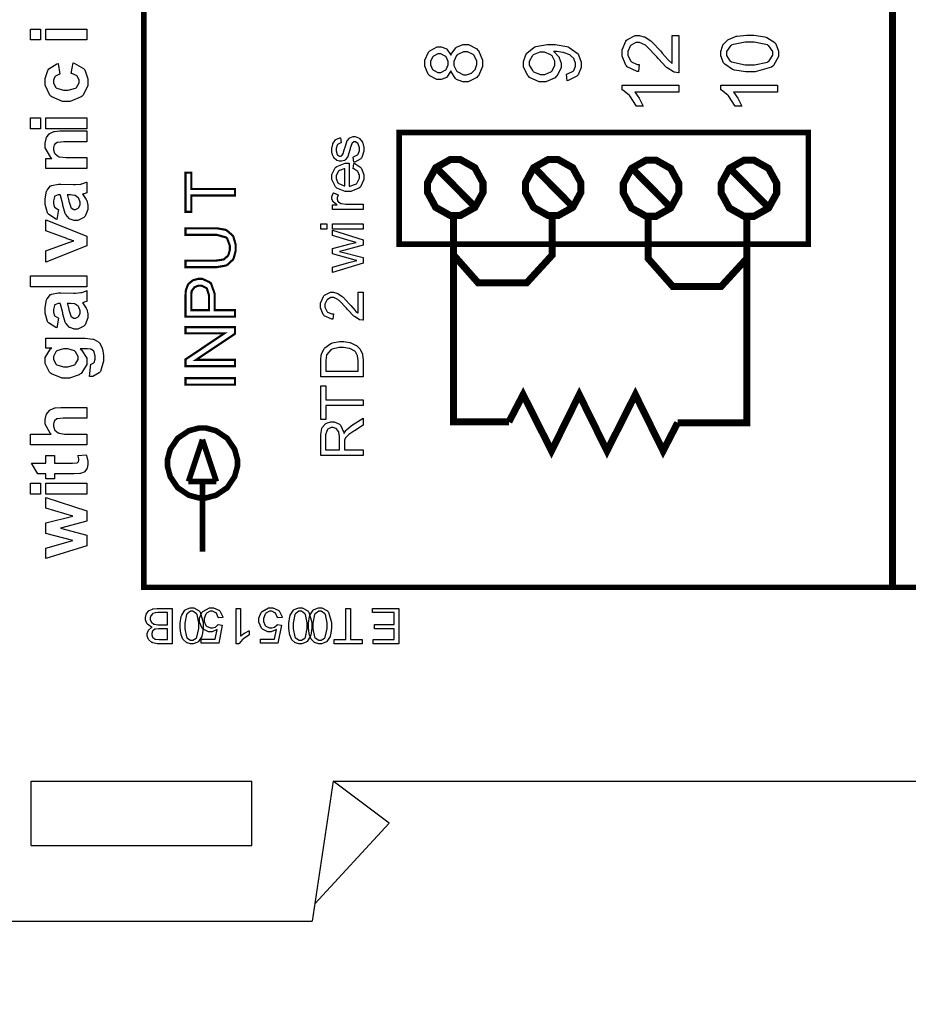
# Model space of a CAD drawing. Units: millimetres. Extents: x 0 to 420, y 0 to 297.
# Drawn here: x 48 to 80, y 104 to 139 of the extents above; entities that cross this region are included whole.
import ezdxf

# ---------------------------------------------------------------- set-up
doc = ezdxf.new("R2010")
doc.units = ezdxf.units.MM
doc.layers.add('DIMENSION', color=3, linetype='Continuous', lineweight=25)
doc.styles.get("Standard").update_dxf_attribs({"font": 'txt.shx'})
doc.dimstyles.get("Standard").update_dxf_attribs({"dimscale": 100, "dimtxt": 2.5, "dimasz": 2.5, "dimexe": 0, "dimexo": 0.5, "dimgap": 1, "dimtad": 0, "dimtoh": 1, "dimdec": 4, "dimzin": 0, "dimdsep": 46, "dimtxsty": 'Standard', "dimcen": 2.5, "dimadec": 0, "dimazin": 0, "dimtfac": 1, "dimtdec": 4, "dimtofl": 0, "dimtmove": 0, "dimatfit": 3, "dimfxl": 0, "dimtolj": 1, "dimtzin": 0, "dimarcsym": 0})

# ---------------------------------------------------------------- blocks, each defined once
blk = doc.blocks.new('*D9')
at = {"layer": 'Defpoints', "color": 0}
for p in [(32.5, 107.055), (121.5, 107.055), (121.5, 97.055)]:
    blk.add_point(p, dxfattribs=at)
at = {"layer": 'DIMENSION', "color": 0, "lineweight": -2}
for p, q in [((32.5, 106.555), (32.5, 97.055)), ((121.5, 106.555), (121.5, 97.055)), ((35, 97.055), (72.458, 97.055)), ((119, 97.055), (81.542, 97.055))]:
    blk.add_line(p, q, dxfattribs=at)
at = {"layer": 'DIMENSION', "color": 0}
for points in [[(35, 97.472), (35, 96.638), (32.5, 97.055)], [(119, 96.638), (119, 97.472), (121.5, 97.055)]]:
    blk.add_solid(points, dxfattribs=at)
at = {"layer": 'DIMENSION', "color": 0, "insert": (77, 97.055), "char_height": 2.5, "attachment_point": 5}
blk.add_mtext('\\A1;89.0', dxfattribs=at)

msp = doc.modelspace()

# ---------------------------------------------------------------- linework, layer by layer
for p, q in [((48.7, 109.755), (48.7, 112.055)), ((48.7, 112.055), (56.6, 112.055)), ((56.6, 109.755), (56.6, 112.055)), ((59.5, 112.055), (58.75, 107.055)), ((59.5, 112.055), (94.5, 112.055)), ((61.5, 110.555), (59.5, 112.055)), ((61.5, 110.555), (58.843, 107.673)), ((48.7, 109.755), (56.6, 109.755)), ((32.5, 107.055), (58.75, 107.055))]:
    msp.add_line(p, q)
at = {"color": 0}
for points, const_width in [([(52.734, 118.983), (52.734, 210.945), (107.905, 210.945), (107.905, 118.983), (52.734, 118.983)], 0.2), ([(76.49, 131.247), (76.49, 135.234), (61.861, 135.234), (61.861, 131.247), (76.49, 131.247)], 0.2), ([(62.878, 133.266), (62.878, 133.442), (63.169, 133.974), (63.693, 134.269), (63.868, 134.269), (64.042, 134.269), (64.567, 133.974), (64.858, 133.442), (64.858, 133.266), (64.858, 133.088), (64.567, 132.556), (64.042, 132.263), (63.868, 132.263), (63.693, 132.263), (63.169, 132.556), (62.878, 133.088), (62.878, 133.266)], 0.254), ([(66.378, 133.266), (66.378, 133.442), (66.668, 133.974), (67.192, 134.269), (67.367, 134.269), (67.542, 134.269), (68.067, 133.974), (68.358, 133.442), (68.358, 133.266), (68.358, 133.088), (68.067, 132.556), (67.542, 132.263), (67.367, 132.263), (67.192, 132.263), (66.668, 132.556), (66.378, 133.088), (66.378, 133.266)], 0.254), ([(69.878, 133.241), (69.878, 133.417), (70.169, 133.95), (70.694, 134.244), (70.869, 134.244), (71.044, 134.244), (71.569, 133.95), (71.86, 133.417), (71.86, 133.241), (71.86, 133.063), (71.569, 132.532), (71.044, 132.238), (70.869, 132.238), (70.694, 132.238), (70.169, 132.532), (69.878, 133.063), (69.878, 133.241)], 0.254), ([(73.378, 133.241), (73.378, 133.417), (73.669, 133.95), (74.194, 134.244), (74.369, 134.244), (74.544, 134.244), (75.069, 133.95), (75.36, 133.417), (75.36, 133.241), (75.36, 133.063), (75.069, 132.532), (74.544, 132.238), (74.369, 132.238), (74.194, 132.238), (73.669, 132.532), (73.378, 133.063), (73.378, 133.241)], 0.254), ([(55.989, 132.982), (54.428, 132.982), (54.428, 132.399), (54.221, 132.399), (54.221, 133.799), (54.428, 133.799), (54.428, 133.217), (55.989, 133.217), (55.989, 132.982)], 0.0762), ([(54.221, 131.574), (54.221, 131.809), (55.241, 131.809), (55.347, 131.809), (55.639, 131.76), (55.665, 131.75), (55.691, 131.739), (55.904, 131.557), (55.92, 131.532), (55.937, 131.505), (56.019, 131.216), (56.019, 131.12), (56.019, 131.018), (55.946, 130.74), (55.932, 130.715), (55.917, 130.688), (55.712, 130.499), (55.686, 130.488), (55.658, 130.477), (55.344, 130.422), (55.241, 130.422), (54.221, 130.422), (54.221, 130.656), (55.241, 130.656), (55.325, 130.656), (55.562, 130.69), (55.581, 130.697), (55.599, 130.704), (55.739, 130.828), (55.749, 130.846), (55.759, 130.863), (55.808, 131.041), (55.808, 131.1), (55.808, 131.19), (55.712, 131.447), (55.692, 131.466), (55.672, 131.484), (55.348, 131.574), (55.241, 131.574), (54.221, 131.574)], 0.0762), ([(55.989, 128.652), (54.221, 128.652), (54.221, 129.319), (54.221, 129.385), (54.234, 129.572), (54.237, 129.588), (54.24, 129.61), (54.309, 129.793), (54.32, 129.808), (54.33, 129.822), (54.471, 129.939), (54.489, 129.949), (54.508, 129.957), (54.675, 130.003), (54.732, 130.003), (54.827, 130.003), (55.086, 129.883), (55.113, 129.859), (55.137, 129.835), (55.268, 129.464), (55.268, 129.341), (55.268, 128.887), (55.989, 128.887), (55.989, 128.652)], 0.0762), ([(55.06, 128.887), (55.06, 129.344), (55.06, 129.424), (54.99, 129.65), (54.976, 129.666), (54.961, 129.682), (54.791, 129.762), (54.736, 129.762), (54.689, 129.762), (54.561, 129.713), (54.549, 129.704), (54.535, 129.694), (54.447, 129.573), (54.443, 129.559), (54.44, 129.548), (54.428, 129.391), (54.428, 129.338), (54.428, 128.887), (55.06, 128.887)], 0.0762), ([(55.989, 126.886), (54.221, 126.886), (54.221, 127.125), (55.609, 128.054), (54.221, 128.054), (54.221, 128.279), (55.989, 128.279), (55.989, 128.039), (54.601, 127.11), (55.989, 127.11), (55.989, 126.886)], 0.0762), ([(55.989, 126.223), (54.221, 126.223), (54.221, 126.457), (55.989, 126.457), (55.989, 126.223)], 0.0762), ([(54.829, 124.675), (54.706, 124.675), (54.341, 124.576), (53.944, 124.309), (53.676, 123.912), (53.579, 123.547), (53.579, 123.426), (53.579, 123.303), (53.676, 122.938), (53.944, 122.541), (54.341, 122.273), (54.706, 122.176), (54.829, 122.176), (54.95, 122.176), (55.315, 122.273), (55.712, 122.541), (55.979, 122.938), (56.079, 123.303), (56.079, 123.426), (56.079, 123.547), (55.979, 123.912), (55.712, 124.309), (55.315, 124.576), (54.95, 124.675), (54.829, 124.675)], 0.2)]:
    msp.add_lwpolyline(points, close=True, dxfattribs=dict(at, const_width=const_width))
for points, const_width in [([(79.498, 119.007), (79.498, 176.459)], 0.25), ([(64.58, 132.567), (63.203, 133.962)], 0.25), ([(68.078, 132.567), (66.703, 133.962)], 0.25), ([(71.58, 132.542), (70.203, 133.936)], 0.25), ([(75.08, 132.542), (73.704, 133.936)], 0.25), ([(63.805, 132.263), (63.805, 130.858), (64.688, 129.858), (66.419, 129.858), (67.337, 130.858), (67.337, 132.263)], 0.25), ([(71.818, 124.863), (72.148, 124.863), (73.136, 124.863), (73.881, 124.863), (74.213, 124.863), (74.291, 124.863), (74.291, 124.863), (74.291, 132.182)], 0.25), ([(70.76, 132.137), (70.76, 130.733), (71.642, 129.734), (73.374, 129.734), (74.291, 130.733), (74.291, 132.137)], 0.25), ([(65.785, 124.893), (65.54, 124.893), (64.808, 124.893), (64.202, 124.893), (63.892, 124.893), (63.805, 124.893), (63.805, 124.893), (63.805, 130.89)], 0.25), ([(65.785, 124.893), (66.294, 125.866), (67.309, 123.858), (68.3, 125.866), (69.291, 123.858), (70.307, 125.866), (71.298, 123.858), (71.818, 124.863)], 0.25), ([(54.328, 122.761), (54.829, 124.262)], 0.2), ([(55.329, 122.761), (54.829, 124.262)], 0.2), ([(55.329, 122.761), (54.328, 122.761)], 0.2), ([(54.829, 120.262), (54.829, 122.761)], 0.2)]:
    msp.add_lwpolyline(points, dxfattribs=dict(at, const_width=const_width))
for points in [[(49.035, 138.542), (48.677, 138.542), (48.677, 138.93), (49.035, 138.93), (49.035, 138.542)], [(50.697, 138.542), (49.232, 138.542), (49.232, 138.93), (50.697, 138.93), (50.697, 138.542)], [(71.627, 138.701), (71.864, 138.701), (71.864, 137.363), (71.849, 137.362), (71.704, 137.386), (71.692, 137.392), (71.668, 137.4), (71.445, 137.539), (71.424, 137.558), (71.401, 137.576), (71.146, 137.847), (71.118, 137.882), (71.073, 137.936), (70.716, 138.308), (70.69, 138.329), (70.664, 138.347), (70.458, 138.445), (70.391, 138.445), (70.328, 138.445), (70.159, 138.356), (70.143, 138.34), (70.125, 138.322), (70.041, 138.128), (70.041, 138.063), (70.041, 137.99), (70.13, 137.793), (70.148, 137.775), (70.165, 137.756), (70.374, 137.666), (70.445, 137.666), (70.418, 137.411), (70.37, 137.415), (70.009, 137.581), (69.984, 137.61), (69.96, 137.637), (69.834, 137.959), (69.834, 138.068), (69.834, 138.183), (69.968, 138.5), (69.995, 138.529), (70.021, 138.556), (70.303, 138.698), (70.396, 138.698), (70.455, 138.698), (70.614, 138.656), (70.633, 138.647), (70.652, 138.639), (70.859, 138.503), (70.881, 138.483), (70.903, 138.464), (71.2, 138.147), (71.237, 138.103), (71.267, 138.064), (71.479, 137.825), (71.492, 137.815), (71.503, 137.804), (71.614, 137.715), (71.627, 137.71), (71.627, 138.701)], [(74.395, 137.4), (74.251, 137.4), (73.852, 137.461), (73.816, 137.473), (73.78, 137.486), (73.5, 137.669), (73.482, 137.694), (73.461, 137.717), (73.362, 137.972), (73.362, 138.057), (73.362, 138.128), (73.417, 138.322), (73.428, 138.343), (73.439, 138.362), (73.596, 138.533), (73.617, 138.547), (73.636, 138.559), (73.887, 138.662), (73.916, 138.671), (73.945, 138.678), (74.282, 138.715), (74.395, 138.715), (74.538, 138.715), (74.931, 138.653), (74.968, 138.641), (75.004, 138.629), (75.287, 138.447), (75.308, 138.424), (75.327, 138.399), (75.426, 138.143), (75.426, 138.057), (75.426, 137.943), (75.251, 137.627), (75.217, 137.6), (75.174, 137.567), (74.59, 137.4), (74.395, 137.4)], [(63.713, 137.432), (63.703, 137.406), (63.569, 137.213), (63.553, 137.201), (63.535, 137.188), (63.359, 137.126), (63.301, 137.126), (63.207, 137.126), (62.953, 137.258), (62.929, 137.284), (62.904, 137.311), (62.778, 137.605), (62.778, 137.704), (62.778, 137.811), (62.905, 138.103), (62.931, 138.13), (62.958, 138.156), (63.218, 138.291), (63.306, 138.291), (63.367, 138.291), (63.535, 138.23), (63.553, 138.219), (63.569, 138.206), (63.703, 138.02), (63.713, 137.995), (63.722, 138.026), (63.885, 138.261), (63.908, 138.278), (63.931, 138.293), (64.154, 138.375), (64.229, 138.375), (64.338, 138.375), (64.636, 138.22), (64.665, 138.19), (64.694, 138.159), (64.843, 137.822), (64.843, 137.71), (64.843, 137.589), (64.694, 137.258), (64.665, 137.228), (64.635, 137.197), (64.326, 137.045), (64.224, 137.045), (64.141, 137.045), (63.915, 137.128), (63.893, 137.146), (63.87, 137.162), (63.72, 137.4), (63.713, 137.432)], [(67.868, 137.084), (67.848, 137.321), (67.876, 137.326), (68.077, 137.422), (68.091, 137.437), (68.103, 137.451), (68.167, 137.604), (68.167, 137.656), (68.167, 137.706), (68.121, 137.842), (68.113, 137.858), (68.105, 137.871), (67.989, 137.988), (67.975, 137.998), (67.96, 138.006), (67.763, 138.082), (67.738, 138.089), (67.713, 138.095), (67.502, 138.128), (67.433, 138.128), (67.433, 138.128), (67.396, 138.125), (67.385, 138.125), (67.404, 138.112), (67.563, 137.943), (67.577, 137.922), (67.588, 137.9), (67.65, 137.709), (67.65, 137.645), (67.65, 137.538), (67.497, 137.248), (67.466, 137.22), (67.436, 137.191), (67.101, 137.047), (66.99, 137.047), (66.866, 137.047), (66.525, 137.197), (66.494, 137.228), (66.462, 137.258), (66.306, 137.576), (66.306, 137.683), (66.306, 137.772), (66.394, 138.013), (66.414, 138.041), (66.432, 138.068), (66.682, 138.274), (66.715, 138.289), (66.747, 138.303), (67.148, 138.375), (67.283, 138.375), (67.438, 138.375), (67.862, 138.303), (67.902, 138.289), (67.939, 138.275), (68.228, 138.068), (68.249, 138.041), (68.269, 138.013), (68.371, 137.741), (68.371, 137.651), (68.371, 137.554), (68.259, 137.289), (68.237, 137.265), (68.215, 137.24), (67.906, 137.089), (67.868, 137.084)], [(74.395, 137.654), (74.561, 137.654), (75.031, 137.75), (75.058, 137.77), (75.086, 137.789), (75.222, 137.99), (75.222, 138.057), (75.222, 138.129), (75.084, 138.325), (75.058, 138.346), (75.031, 138.363), (74.554, 138.461), (74.395, 138.461), (74.229, 138.461), (73.76, 138.363), (73.733, 138.346), (73.705, 138.326), (73.568, 138.122), (73.568, 138.054), (73.568, 137.986), (73.687, 137.797), (73.712, 137.78), (73.742, 137.759), (74.231, 137.654), (74.395, 137.654)], [(63.29, 137.381), (63.349, 137.381), (63.51, 137.455), (63.527, 137.47), (63.54, 137.486), (63.618, 137.655), (63.618, 137.713), (63.618, 137.771), (63.54, 137.931), (63.527, 137.947), (63.512, 137.961), (63.355, 138.038), (63.303, 138.038), (63.245, 138.038), (63.091, 137.959), (63.076, 137.945), (63.059, 137.928), (62.982, 137.764), (62.982, 137.71), (62.982, 137.651), (63.057, 137.488), (63.072, 137.473), (63.087, 137.457), (63.239, 137.381), (63.29, 137.381)], [(64.224, 137.298), (64.275, 137.298), (64.414, 137.341), (64.431, 137.349), (64.447, 137.356), (64.575, 137.481), (64.585, 137.499), (64.593, 137.514), (64.639, 137.661), (64.639, 137.71), (64.639, 137.783), (64.541, 137.984), (64.523, 138.004), (64.504, 138.023), (64.3, 138.12), (64.232, 138.12), (64.158, 138.12), (63.955, 138.02), (63.936, 138.001), (63.917, 137.98), (63.82, 137.771), (63.82, 137.702), (63.82, 137.629), (63.917, 137.433), (63.936, 137.414), (63.954, 137.394), (64.156, 137.298), (64.224, 137.298)], [(66.976, 138.098), (66.89, 138.098), (66.658, 138.002), (66.637, 137.984), (66.616, 137.965), (66.513, 137.774), (66.513, 137.71), (66.513, 137.637), (66.624, 137.443), (66.648, 137.422), (66.67, 137.401), (66.914, 137.301), (66.995, 137.301), (67.074, 137.301), (67.289, 137.397), (67.309, 137.417), (67.329, 137.436), (67.431, 137.637), (67.431, 137.704), (67.431, 137.775), (67.329, 137.968), (67.309, 137.987), (67.289, 138.005), (67.053, 138.098), (66.976, 138.098)], [(49.666, 137.702), (49.735, 137.321), (49.716, 137.318), (49.573, 137.244), (49.563, 137.233), (49.554, 137.221), (49.507, 137.097), (49.507, 137.056), (49.507, 136.998), (49.588, 136.841), (49.604, 136.827), (49.621, 136.812), (49.861, 136.74), (49.94, 136.74), (50.033, 136.74), (50.291, 136.812), (50.31, 136.827), (50.328, 136.841), (50.417, 137.006), (50.417, 137.061), (50.417, 137.105), (50.365, 137.229), (50.355, 137.242), (50.344, 137.253), (50.162, 137.335), (50.138, 137.341), (50.204, 137.721), (50.247, 137.712), (50.576, 137.524), (50.598, 137.496), (50.62, 137.467), (50.734, 137.149), (50.734, 137.045), (50.734, 136.916), (50.563, 136.565), (50.53, 136.533), (50.496, 136.502), (50.101, 136.342), (49.969, 136.342), (49.828, 136.342), (49.438, 136.502), (49.405, 136.533), (49.37, 136.565), (49.202, 136.929), (49.202, 137.05), (49.202, 137.156), (49.298, 137.45), (49.318, 137.476), (49.336, 137.502), (49.626, 137.689), (49.666, 137.702)], [(71.864, 136.921), (71.864, 136.672), (70.283, 136.672), (70.297, 136.657), (70.438, 136.462), (70.453, 136.438), (70.467, 136.413), (70.576, 136.193), (70.582, 136.175), (70.342, 136.175), (70.326, 136.209), (70.129, 136.512), (70.106, 136.539), (70.082, 136.565), (69.856, 136.748), (69.834, 136.759), (69.834, 136.921), (71.864, 136.921)], [(75.392, 136.921), (75.392, 136.672), (73.811, 136.672), (73.825, 136.657), (73.965, 136.462), (73.98, 136.438), (73.994, 136.413), (74.103, 136.193), (74.11, 136.175), (73.87, 136.175), (73.854, 136.209), (73.657, 136.512), (73.633, 136.539), (73.61, 136.565), (73.384, 136.748), (73.362, 136.759), (73.362, 136.921), (75.392, 136.921)], [(49.035, 135.367), (48.677, 135.367), (48.677, 135.755), (49.035, 135.755), (49.035, 135.367)], [(50.697, 135.367), (49.232, 135.367), (49.232, 135.755), (50.697, 135.755), (50.697, 135.367)], [(50.697, 135.289), (50.697, 134.903), (49.949, 134.903), (49.872, 134.903), (49.655, 134.881), (49.644, 134.877), (49.632, 134.873), (49.543, 134.805), (49.537, 134.796), (49.53, 134.786), (49.498, 134.691), (49.498, 134.659), (49.498, 134.614), (49.543, 134.491), (49.552, 134.479), (49.56, 134.465), (49.683, 134.373), (49.698, 134.368), (49.713, 134.363), (49.953, 134.338), (50.034, 134.338), (50.697, 134.338), (50.697, 133.951), (49.232, 133.951), (49.232, 134.309), (49.447, 134.309), (49.406, 134.341), (49.202, 134.681), (49.202, 134.796), (49.202, 134.853), (49.238, 135.012), (49.246, 135.03), (49.253, 135.048), (49.352, 135.181), (49.365, 135.19), (49.376, 135.198), (49.512, 135.263), (49.528, 135.267), (49.543, 135.271), (49.727, 135.289), (49.789, 135.289), (50.697, 135.289)], [(60.247, 134.173), (60.216, 134.356), (60.234, 134.359), (60.375, 134.43), (60.386, 134.443), (60.396, 134.454), (60.446, 134.595), (60.446, 134.643), (60.446, 134.689), (60.401, 134.822), (60.393, 134.833), (60.383, 134.842), (60.298, 134.893), (60.271, 134.893), (60.245, 134.893), (60.178, 134.847), (60.172, 134.838), (60.168, 134.831), (60.115, 134.673), (60.109, 134.648), (60.101, 134.614), (60.026, 134.377), (60.021, 134.364), (60.014, 134.35), (59.926, 134.251), (59.915, 134.244), (59.904, 134.237), (59.802, 134.204), (59.769, 134.204), (59.734, 134.204), (59.642, 134.231), (59.632, 134.237), (59.621, 134.243), (59.536, 134.319), (59.529, 134.329), (59.524, 134.335), (59.477, 134.433), (59.474, 134.447), (59.47, 134.459), (59.453, 134.571), (59.453, 134.608), (59.453, 134.665), (59.485, 134.818), (59.492, 134.834), (59.497, 134.851), (59.58, 134.97), (59.591, 134.979), (59.6, 134.986), (59.744, 135.04), (59.762, 135.042), (59.788, 134.86), (59.773, 134.858), (59.661, 134.798), (59.655, 134.789), (59.645, 134.779), (59.606, 134.659), (59.606, 134.621), (59.606, 134.575), (59.641, 134.447), (59.647, 134.439), (59.655, 134.429), (59.723, 134.383), (59.747, 134.383), (59.763, 134.383), (59.807, 134.403), (59.813, 134.407), (59.817, 134.41), (59.857, 134.469), (59.861, 134.477), (59.862, 134.481), (59.901, 134.619), (59.908, 134.643), (59.916, 134.674), (59.989, 134.903), (59.995, 134.917), (60, 134.929), (60.082, 135.031), (60.093, 135.04), (60.102, 135.046), (60.214, 135.085), (60.251, 135.085), (60.294, 135.085), (60.412, 135.038), (60.426, 135.03), (60.44, 135.02), (60.546, 134.889), (60.554, 134.873), (60.561, 134.855), (60.598, 134.695), (60.598, 134.643), (60.598, 134.56), (60.523, 134.334), (60.509, 134.316), (60.494, 134.297), (60.276, 134.177), (60.247, 134.173)], [(60.219, 133.937), (60.244, 134.13), (60.272, 134.122), (60.489, 133.982), (60.505, 133.963), (60.52, 133.942), (60.598, 133.722), (60.598, 133.649), (60.598, 133.554), (60.474, 133.291), (60.45, 133.269), (60.425, 133.244), (60.131, 133.127), (60.035, 133.127), (59.927, 133.127), (59.631, 133.244), (59.606, 133.269), (59.58, 133.292), (59.453, 133.553), (59.453, 133.639), (59.453, 133.728), (59.577, 133.973), (59.603, 133.997), (59.628, 134.02), (59.926, 134.137), (60.025, 134.137), (60.036, 134.137), (60.064, 134.137), (60.073, 134.137), (60.073, 133.317), (60.104, 133.318), (60.334, 133.402), (60.35, 133.419), (60.365, 133.434), (60.446, 133.595), (60.446, 133.649), (60.446, 133.692), (60.399, 133.81), (60.39, 133.823), (60.381, 133.835), (60.239, 133.93), (60.219, 133.937)], [(55.989, 132.982), (54.428, 132.982), (54.428, 132.399), (54.221, 132.399), (54.221, 133.799), (54.428, 133.799), (54.428, 133.217), (55.989, 133.217), (55.989, 132.982)], [(59.921, 133.328), (59.921, 133.94), (59.897, 133.937), (59.725, 133.879), (59.714, 133.87), (59.696, 133.854), (59.606, 133.693), (59.606, 133.639), (59.606, 133.586), (59.675, 133.438), (59.69, 133.424), (59.704, 133.409), (59.895, 133.329), (59.921, 133.328)], [(49.684, 132.481), (49.622, 132.13), (49.585, 132.14), (49.319, 132.31), (49.303, 132.335), (49.285, 132.359), (49.202, 132.664), (49.202, 132.766), (49.202, 132.862), (49.253, 133.131), (49.264, 133.153), (49.274, 133.172), (49.402, 133.321), (49.418, 133.331), (49.434, 133.339), (49.682, 133.382), (49.766, 133.382), (50.218, 133.376), (50.288, 133.376), (50.485, 133.392), (50.5, 133.395), (50.515, 133.398), (50.679, 133.453), (50.697, 133.463), (50.697, 133.08), (50.69, 133.077), (50.597, 133.045), (50.584, 133.043), (50.579, 133.041), (50.54, 133.029), (50.539, 133.029), (50.554, 133.012), (50.676, 132.835), (50.686, 132.817), (50.693, 132.797), (50.734, 132.632), (50.734, 132.577), (50.734, 132.487), (50.63, 132.242), (50.61, 132.221), (50.59, 132.2), (50.373, 132.092), (50.302, 132.092), (50.245, 132.092), (50.095, 132.14), (50.078, 132.151), (50.062, 132.161), (49.94, 132.3), (49.932, 132.318), (49.923, 132.335), (49.847, 132.591), (49.841, 132.625), (49.833, 132.669), (49.753, 132.982), (49.746, 133), (49.706, 133), (49.665, 133), (49.552, 132.954), (49.545, 132.946), (49.537, 132.937), (49.498, 132.788), (49.498, 132.738), (49.498, 132.697), (49.533, 132.584), (49.54, 132.574), (49.545, 132.565), (49.666, 132.486), (49.684, 132.481)], [(49.997, 133), (50.001, 132.987), (50.051, 132.792), (50.056, 132.766), (50.062, 132.738), (50.118, 132.563), (50.124, 132.555), (50.132, 132.541), (50.227, 132.478), (50.26, 132.478), (50.295, 132.478), (50.39, 132.528), (50.401, 132.54), (50.41, 132.549), (50.46, 132.657), (50.46, 132.693), (50.46, 132.742), (50.404, 132.876), (50.393, 132.893), (50.383, 132.904), (50.276, 132.982), (50.263, 132.986), (50.253, 132.987), (50.117, 133), (50.073, 133), (49.997, 133)], [(60.575, 132.481), (59.477, 132.481), (59.477, 132.647), (59.643, 132.647), (59.624, 132.657), (59.497, 132.756), (59.492, 132.766), (59.485, 132.774), (59.453, 132.858), (59.453, 132.887), (59.453, 132.934), (59.501, 133.061), (59.512, 133.077), (59.684, 133.011), (59.676, 132.998), (59.646, 132.906), (59.646, 132.876), (59.646, 132.849), (59.675, 132.773), (59.682, 132.766), (59.687, 132.758), (59.773, 132.701), (59.784, 132.698), (59.799, 132.693), (59.95, 132.667), (60.002, 132.667), (60.575, 132.667), (60.575, 132.481)], [(50.697, 131.185), (49.232, 130.595), (49.232, 131.002), (49.981, 131.276), (50.229, 131.357), (50.212, 131.362), (50.109, 131.396), (50.104, 131.397), (50.094, 131.4), (49.99, 131.435), (49.981, 131.44), (49.232, 131.718), (49.232, 132.116), (50.697, 131.532), (50.697, 131.185)], [(59.271, 131.776), (59.059, 131.776), (59.059, 131.964), (59.271, 131.964), (59.271, 131.776)], [(60.575, 131.776), (59.477, 131.776), (59.477, 131.964), (60.575, 131.964), (60.575, 131.776)], [(54.221, 131.574), (54.221, 131.809), (55.241, 131.809), (55.347, 131.809), (55.639, 131.76), (55.665, 131.75), (55.691, 131.739), (55.904, 131.557), (55.92, 131.532), (55.937, 131.505), (56.019, 131.216), (56.019, 131.12), (56.019, 131.018), (55.946, 130.74), (55.932, 130.715), (55.917, 130.688), (55.712, 130.499), (55.686, 130.488), (55.658, 130.477), (55.344, 130.422), (55.241, 130.422), (54.221, 130.422), (54.221, 130.656), (55.241, 130.656), (55.325, 130.656), (55.562, 130.69), (55.581, 130.697), (55.599, 130.704), (55.739, 130.828), (55.749, 130.846), (55.759, 130.863), (55.808, 131.041), (55.808, 131.1), (55.808, 131.19), (55.712, 131.447), (55.692, 131.466), (55.672, 131.484), (55.348, 131.574), (55.241, 131.574), (54.221, 131.574)], [(60.575, 130.562), (59.477, 130.233), (59.477, 130.427), (60.109, 130.601), (60.346, 130.664), (60.342, 130.664), (60.155, 130.711), (60.12, 130.72), (59.477, 130.894), (59.477, 131.086), (60.113, 131.25), (60.323, 131.305), (60.112, 131.367), (59.477, 131.557), (59.477, 131.739), (60.575, 131.395), (60.575, 131.202), (59.916, 131.027), (59.73, 130.984), (60.575, 130.762), (60.575, 130.562)], [(50.697, 129.723), (48.677, 129.723), (48.677, 130.11), (50.697, 130.11), (50.697, 129.723)], [(55.989, 128.652), (54.221, 128.652), (54.221, 129.319), (54.221, 129.385), (54.234, 129.572), (54.237, 129.588), (54.24, 129.61), (54.309, 129.793), (54.32, 129.808), (54.33, 129.822), (54.471, 129.939), (54.489, 129.949), (54.508, 129.957), (54.675, 130.003), (54.732, 130.003), (54.827, 130.003), (55.086, 129.883), (55.113, 129.859), (55.137, 129.835), (55.268, 129.464), (55.268, 129.341), (55.268, 128.887), (55.989, 128.887), (55.989, 128.652)], [(49.684, 128.6), (49.622, 128.25), (49.585, 128.26), (49.319, 128.429), (49.303, 128.454), (49.285, 128.479), (49.202, 128.783), (49.202, 128.885), (49.202, 128.982), (49.253, 129.25), (49.264, 129.272), (49.274, 129.292), (49.402, 129.44), (49.418, 129.45), (49.434, 129.458), (49.682, 129.501), (49.766, 129.501), (50.218, 129.496), (50.288, 129.496), (50.485, 129.511), (50.5, 129.515), (50.515, 129.518), (50.679, 129.573), (50.697, 129.583), (50.697, 129.2), (50.69, 129.196), (50.597, 129.165), (50.584, 129.162), (50.579, 129.161), (50.54, 129.148), (50.539, 129.148), (50.554, 129.132), (50.676, 128.954), (50.686, 128.936), (50.693, 128.917), (50.734, 128.751), (50.734, 128.696), (50.734, 128.607), (50.63, 128.362), (50.61, 128.341), (50.59, 128.319), (50.373, 128.211), (50.302, 128.211), (50.245, 128.211), (50.095, 128.26), (50.078, 128.271), (50.062, 128.28), (49.94, 128.42), (49.932, 128.438), (49.923, 128.454), (49.847, 128.71), (49.841, 128.745), (49.833, 128.789), (49.753, 129.102), (49.746, 129.119), (49.706, 129.119), (49.665, 129.119), (49.552, 129.074), (49.545, 129.066), (49.537, 129.056), (49.498, 128.907), (49.498, 128.858), (49.498, 128.816), (49.533, 128.703), (49.54, 128.694), (49.545, 128.684), (49.666, 128.605), (49.684, 128.6)], [(55.06, 128.887), (55.06, 129.344), (55.06, 129.424), (54.99, 129.65), (54.976, 129.666), (54.961, 129.682), (54.791, 129.762), (54.736, 129.762), (54.689, 129.762), (54.561, 129.713), (54.549, 129.704), (54.535, 129.694), (54.447, 129.573), (54.443, 129.559), (54.44, 129.548), (54.428, 129.391), (54.428, 129.338), (54.428, 128.887), (55.06, 128.887)], [(60.397, 129.527), (60.575, 129.527), (60.575, 128.524), (60.564, 128.523), (60.455, 128.541), (60.446, 128.545), (60.428, 128.552), (60.261, 128.655), (60.244, 128.67), (60.226, 128.684), (60.036, 128.885), (60.016, 128.913), (59.981, 128.953), (59.714, 129.233), (59.694, 129.248), (59.674, 129.262), (59.521, 129.335), (59.47, 129.335), (59.423, 129.335), (59.296, 129.268), (59.284, 129.256), (59.27, 129.242), (59.208, 129.096), (59.208, 129.048), (59.208, 128.994), (59.274, 128.845), (59.288, 128.833), (59.3, 128.819), (59.457, 128.75), (59.51, 128.75), (59.492, 128.56), (59.456, 128.563), (59.183, 128.685), (59.165, 128.707), (59.146, 128.728), (59.053, 128.972), (59.053, 129.053), (59.053, 129.139), (59.153, 129.376), (59.173, 129.398), (59.193, 129.418), (59.404, 129.525), (59.474, 129.525), (59.518, 129.525), (59.637, 129.492), (59.652, 129.486), (59.666, 129.48), (59.821, 129.377), (59.838, 129.363), (59.854, 129.348), (60.076, 129.111), (60.105, 129.078), (60.128, 129.049), (60.287, 128.869), (60.295, 128.862), (60.303, 128.853), (60.388, 128.787), (60.397, 128.783), (60.397, 129.527)], [(49.997, 129.119), (50.001, 129.107), (50.051, 128.911), (50.056, 128.885), (50.062, 128.858), (50.118, 128.683), (50.124, 128.675), (50.132, 128.661), (50.227, 128.597), (50.26, 128.597), (50.295, 128.597), (50.39, 128.648), (50.401, 128.659), (50.41, 128.669), (50.46, 128.776), (50.46, 128.812), (50.46, 128.862), (50.404, 128.996), (50.393, 129.012), (50.383, 129.023), (50.276, 129.102), (50.263, 129.106), (50.253, 129.107), (50.117, 129.119), (50.073, 129.119), (49.997, 129.119)], [(55.989, 126.886), (54.221, 126.886), (54.221, 127.125), (55.609, 128.054), (54.221, 128.054), (54.221, 128.279), (55.989, 128.279), (55.989, 128.039), (54.601, 127.11), (55.989, 127.11), (55.989, 126.886)], [(50.791, 126.512), (50.843, 126.955), (50.856, 126.956), (50.945, 126.999), (50.951, 127.005), (50.958, 127.014), (50.993, 127.138), (50.993, 127.18), (50.993, 127.237), (50.955, 127.393), (50.948, 127.407), (50.942, 127.415), (50.861, 127.481), (50.85, 127.485), (50.842, 127.488), (50.714, 127.503), (50.672, 127.503), (50.457, 127.506), (50.497, 127.475), (50.697, 127.167), (50.697, 127.065), (50.697, 126.948), (50.489, 126.625), (50.449, 126.596), (50.416, 126.573), (50.072, 126.461), (49.957, 126.461), (49.817, 126.461), (49.428, 126.609), (49.396, 126.639), (49.363, 126.668), (49.202, 126.975), (49.202, 127.079), (49.202, 127.19), (49.399, 127.498), (49.439, 127.528), (49.232, 127.528), (49.232, 127.889), (50.544, 127.889), (50.641, 127.889), (50.912, 127.854), (50.934, 127.848), (50.955, 127.839), (51.121, 127.737), (51.134, 127.725), (51.145, 127.712), (51.24, 127.54), (51.247, 127.52), (51.254, 127.498), (51.29, 127.27), (51.29, 127.194), (51.29, 127.062), (51.184, 126.693), (51.163, 126.666), (51.141, 126.64), (50.913, 126.512), (50.837, 126.512), (50.825, 126.512), (50.799, 126.512), (50.791, 126.512)], [(60.575, 126.508), (59.059, 126.508), (59.059, 127.032), (59.059, 127.098), (59.077, 127.284), (59.081, 127.3), (59.085, 127.321), (59.175, 127.506), (59.188, 127.522), (59.205, 127.542), (59.421, 127.692), (59.449, 127.703), (59.474, 127.712), (59.725, 127.762), (59.809, 127.762), (59.884, 127.762), (60.093, 127.728), (60.116, 127.721), (60.138, 127.714), (60.32, 127.627), (60.335, 127.617), (60.349, 127.606), (60.465, 127.492), (60.473, 127.48), (60.481, 127.466), (60.545, 127.317), (60.55, 127.3), (60.554, 127.282), (60.575, 127.112), (60.575, 127.055), (60.575, 126.508)], [(49.935, 126.859), (50.021, 126.859), (50.258, 126.934), (50.277, 126.949), (50.293, 126.963), (50.384, 127.12), (50.384, 127.172), (50.384, 127.232), (50.292, 127.393), (50.274, 127.409), (50.255, 127.426), (50.021, 127.509), (49.943, 127.509), (49.859, 127.509), (49.625, 127.43), (49.607, 127.415), (49.588, 127.398), (49.498, 127.233), (49.498, 127.178), (49.498, 127.12), (49.587, 126.963), (49.604, 126.949), (49.622, 126.934), (49.857, 126.859), (49.935, 126.859)], [(60.397, 126.709), (60.397, 127.033), (60.397, 127.091), (60.374, 127.253), (60.37, 127.269), (60.364, 127.282), (60.299, 127.394), (60.291, 127.404), (60.279, 127.415), (60.117, 127.507), (60.098, 127.514), (60.077, 127.521), (59.874, 127.554), (59.806, 127.554), (59.714, 127.554), (59.462, 127.488), (59.441, 127.475), (59.419, 127.462), (59.275, 127.306), (59.269, 127.288), (59.263, 127.274), (59.237, 127.088), (59.237, 127.028), (59.237, 126.709), (60.397, 126.709)], [(55.989, 126.223), (54.221, 126.223), (54.221, 126.457), (55.989, 126.457), (55.989, 126.223)], [(60.575, 125.483), (59.237, 125.483), (59.237, 124.983), (59.059, 124.983), (59.059, 126.183), (59.237, 126.183), (59.237, 125.684), (60.575, 125.684), (60.575, 125.483)], [(48.677, 124.46), (49.424, 124.46), (49.387, 124.492), (49.202, 124.806), (49.202, 124.913), (49.202, 124.973), (49.241, 125.136), (49.249, 125.155), (49.257, 125.171), (49.363, 125.305), (49.377, 125.315), (49.389, 125.323), (49.531, 125.388), (49.548, 125.392), (49.563, 125.395), (49.77, 125.411), (49.838, 125.411), (50.697, 125.411), (50.697, 125.025), (49.924, 125.025), (49.851, 125.025), (49.643, 125.004), (49.633, 125.002), (49.622, 124.998), (49.54, 124.933), (49.534, 124.923), (49.527, 124.914), (49.498, 124.814), (49.498, 124.781), (49.498, 124.737), (49.537, 124.619), (49.545, 124.606), (49.552, 124.594), (49.671, 124.503), (49.687, 124.497), (49.702, 124.491), (49.898, 124.46), (49.964, 124.46), (50.697, 124.46), (50.697, 124.073), (48.677, 124.073), (48.677, 124.46)], [(60.575, 123.69), (59.059, 123.69), (59.059, 124.361), (59.059, 124.438), (59.092, 124.653), (59.099, 124.671), (59.106, 124.688), (59.226, 124.827), (59.244, 124.838), (59.26, 124.848), (59.419, 124.901), (59.472, 124.901), (59.54, 124.901), (59.726, 124.814), (59.745, 124.798), (59.763, 124.78), (59.879, 124.511), (59.884, 124.475), (59.89, 124.488), (59.955, 124.59), (59.962, 124.597), (59.974, 124.611), (60.141, 124.748), (60.162, 124.762), (60.575, 125.024), (60.575, 124.775), (60.259, 124.573), (60.236, 124.558), (60.061, 124.438), (60.05, 124.428), (60.038, 124.419), (59.952, 124.335), (59.948, 124.328), (59.942, 124.32), (59.909, 124.241), (59.908, 124.234), (59.906, 124.229), (59.902, 124.15), (59.902, 124.124), (59.902, 123.891), (60.575, 123.891), (60.575, 123.69)], [(59.729, 123.891), (59.729, 124.321), (59.729, 124.375), (59.703, 124.524), (59.699, 124.537), (59.694, 124.55), (59.617, 124.647), (59.608, 124.653), (59.597, 124.66), (59.503, 124.693), (59.472, 124.693), (59.429, 124.693), (59.307, 124.629), (59.296, 124.616), (59.284, 124.602), (59.227, 124.427), (59.227, 124.369), (59.227, 123.891), (59.729, 123.891)], [(49.232, 123.69), (49.54, 123.69), (49.54, 123.424), (50.132, 123.424), (50.184, 123.424), (50.339, 123.431), (50.344, 123.432), (50.349, 123.434), (50.388, 123.462), (50.393, 123.467), (50.396, 123.471), (50.412, 123.516), (50.412, 123.531), (50.412, 123.57), (50.381, 123.672), (50.376, 123.69), (50.675, 123.721), (50.685, 123.697), (50.734, 123.486), (50.734, 123.416), (50.734, 123.368), (50.705, 123.241), (50.7, 123.227), (50.693, 123.212), (50.615, 123.111), (50.606, 123.106), (50.597, 123.097), (50.47, 123.052), (50.454, 123.049), (50.442, 123.048), (50.245, 123.038), (50.18, 123.038), (49.54, 123.038), (49.54, 122.86), (49.232, 122.86), (49.232, 123.038), (48.941, 123.038), (48.713, 123.424), (49.232, 123.424), (49.232, 123.69)], [(49.035, 122.315), (48.677, 122.315), (48.677, 122.702), (49.035, 122.702), (49.035, 122.315)], [(50.697, 122.315), (49.232, 122.315), (49.232, 122.702), (50.697, 122.702), (50.697, 122.315)], [(50.697, 120.47), (49.232, 120.007), (49.232, 120.383), (50.191, 120.658), (49.232, 120.911), (49.232, 121.282), (50.191, 121.528), (49.232, 121.808), (49.232, 122.188), (50.697, 121.717), (50.697, 121.347), (49.754, 121.096), (50.697, 120.847), (50.697, 120.47)], [(53.744, 118.232), (53.744, 116.969), (53.269, 116.969), (53.211, 116.969), (53.052, 117.001), (53.039, 117.008), (53.023, 117.013), (52.909, 117.111), (52.901, 117.125), (52.891, 117.137), (52.851, 117.253), (52.851, 117.292), (52.851, 117.329), (52.887, 117.431), (52.895, 117.443), (52.902, 117.454), (53.012, 117.551), (53.027, 117.559), (53.008, 117.565), (52.861, 117.661), (52.851, 117.675), (52.84, 117.687), (52.789, 117.82), (52.789, 117.865), (52.789, 117.906), (52.819, 118.017), (52.826, 118.03), (52.832, 118.043), (52.91, 118.141), (52.92, 118.149), (52.928, 118.154), (53.044, 118.207), (53.058, 118.211), (53.071, 118.214), (53.213, 118.232), (53.262, 118.232), (53.744, 118.232)], [(54.856, 117.609), (54.856, 117.518), (54.818, 117.269), (54.811, 117.248), (54.802, 117.224), (54.688, 117.048), (54.673, 117.037), (54.658, 117.024), (54.498, 116.964), (54.445, 116.964), (54.4, 116.964), (54.28, 116.997), (54.267, 117.004), (54.254, 117.011), (54.149, 117.108), (54.141, 117.122), (54.131, 117.135), (54.067, 117.29), (54.062, 117.31), (54.057, 117.328), (54.035, 117.538), (54.035, 117.609), (54.035, 117.698), (54.072, 117.944), (54.08, 117.967), (54.087, 117.989), (54.202, 118.167), (54.217, 118.179), (54.231, 118.19), (54.392, 118.252), (54.445, 118.252), (54.516, 118.252), (54.713, 118.143), (54.731, 118.123), (54.751, 118.095), (54.856, 117.73), (54.856, 117.609)], [(55.562, 117.9), (55.399, 117.887), (55.396, 117.906), (55.326, 118.055), (55.317, 118.066), (55.305, 118.076), (55.194, 118.125), (55.156, 118.125), (55.108, 118.125), (54.979, 118.055), (54.967, 118.041), (54.952, 118.026), (54.891, 117.869), (54.891, 117.817), (54.891, 117.764), (54.951, 117.62), (54.964, 117.607), (54.975, 117.593), (55.111, 117.532), (55.158, 117.532), (55.191, 117.532), (55.283, 117.559), (55.294, 117.565), (55.304, 117.57), (55.381, 117.645), (55.388, 117.654), (55.534, 117.634), (55.411, 116.984), (54.786, 116.984), (54.786, 117.133), (55.289, 117.133), (55.355, 117.474), (55.336, 117.46), (55.172, 117.394), (55.118, 117.394), (55.048, 117.394), (54.856, 117.489), (54.838, 117.508), (54.819, 117.526), (54.726, 117.733), (54.726, 117.803), (54.726, 117.876), (54.808, 118.078), (54.824, 118.099), (54.844, 118.124), (55.078, 118.252), (55.156, 118.252), (55.225, 118.252), (55.418, 118.171), (55.436, 118.156), (55.454, 118.139), (55.559, 117.926), (55.562, 117.9)], [(56.039, 118.232), (56.193, 118.232), (56.193, 117.244), (56.201, 117.252), (56.325, 117.34), (56.34, 117.35), (56.355, 117.358), (56.492, 117.425), (56.504, 117.431), (56.504, 117.281), (56.482, 117.269), (56.292, 117.147), (56.277, 117.133), (56.26, 117.118), (56.144, 116.976), (56.139, 116.964), (56.039, 116.964), (56.039, 118.232)], [(57.678, 117.9), (57.516, 117.887), (57.513, 117.906), (57.442, 118.055), (57.433, 118.066), (57.422, 118.076), (57.31, 118.125), (57.273, 118.125), (57.225, 118.125), (57.096, 118.055), (57.083, 118.041), (57.069, 118.026), (57.007, 117.869), (57.007, 117.817), (57.007, 117.764), (57.068, 117.62), (57.08, 117.607), (57.091, 117.593), (57.228, 117.532), (57.275, 117.532), (57.308, 117.532), (57.4, 117.559), (57.411, 117.565), (57.421, 117.57), (57.498, 117.645), (57.505, 117.654), (57.651, 117.634), (57.528, 116.984), (56.902, 116.984), (56.902, 117.133), (57.406, 117.133), (57.471, 117.474), (57.452, 117.46), (57.289, 117.394), (57.234, 117.394), (57.164, 117.394), (56.973, 117.489), (56.955, 117.508), (56.936, 117.526), (56.843, 117.733), (56.843, 117.803), (56.843, 117.876), (56.924, 118.078), (56.941, 118.099), (56.96, 118.124), (57.195, 118.252), (57.273, 118.252), (57.342, 118.252), (57.535, 118.171), (57.553, 118.156), (57.571, 118.139), (57.675, 117.926), (57.678, 117.9)], [(58.737, 117.609), (58.737, 117.518), (58.698, 117.269), (58.691, 117.248), (58.683, 117.224), (58.568, 117.048), (58.553, 117.037), (58.538, 117.024), (58.378, 116.964), (58.326, 116.964), (58.28, 116.964), (58.161, 116.997), (58.148, 117.004), (58.134, 117.011), (58.03, 117.108), (58.022, 117.122), (58.012, 117.135), (57.947, 117.29), (57.943, 117.31), (57.937, 117.328), (57.915, 117.538), (57.915, 117.609), (57.915, 117.698), (57.952, 117.944), (57.961, 117.967), (57.968, 117.989), (58.082, 118.167), (58.097, 118.179), (58.111, 118.19), (58.272, 118.252), (58.326, 118.252), (58.396, 118.252), (58.593, 118.143), (58.611, 118.123), (58.632, 118.095), (58.737, 117.73), (58.737, 117.609)], [(59.442, 117.609), (59.442, 117.518), (59.404, 117.269), (59.397, 117.248), (59.389, 117.224), (59.274, 117.048), (59.259, 117.037), (59.244, 117.024), (59.084, 116.964), (59.032, 116.964), (58.986, 116.964), (58.866, 116.997), (58.854, 117.004), (58.84, 117.011), (58.735, 117.108), (58.727, 117.122), (58.717, 117.135), (58.653, 117.29), (58.648, 117.31), (58.643, 117.328), (58.621, 117.538), (58.621, 117.609), (58.621, 117.698), (58.658, 117.944), (58.667, 117.967), (58.673, 117.989), (58.788, 118.167), (58.803, 118.179), (58.817, 118.19), (58.978, 118.252), (59.032, 118.252), (59.102, 118.252), (59.299, 118.143), (59.317, 118.123), (59.337, 118.095), (59.442, 117.73), (59.442, 117.609)], [(60.117, 118.232), (60.117, 117.117), (60.535, 117.117), (60.535, 116.969), (59.535, 116.969), (59.535, 117.117), (59.95, 117.117), (59.95, 118.232), (60.117, 118.232)], [(61.847, 118.232), (61.847, 116.969), (60.935, 116.969), (60.935, 117.117), (61.679, 117.117), (61.679, 117.505), (60.983, 117.505), (60.983, 117.653), (61.679, 117.653), (61.679, 118.083), (60.905, 118.083), (60.905, 118.232), (61.847, 118.232)], [(53.576, 118.083), (53.262, 118.083), (53.233, 118.083), (53.151, 118.077), (53.147, 118.076), (53.138, 118.075), (53.056, 118.047), (53.051, 118.043), (53.044, 118.039), (52.99, 117.979), (52.986, 117.973), (52.982, 117.964), (52.963, 117.89), (52.963, 117.865), (52.963, 117.833), (52.992, 117.751), (52.998, 117.742), (53.004, 117.733), (53.088, 117.672), (53.099, 117.669), (53.109, 117.665), (53.238, 117.647), (53.282, 117.647), (53.576, 117.647), (53.576, 118.083)], [(54.698, 117.609), (54.698, 117.712), (54.637, 118.006), (54.626, 118.024), (54.614, 118.04), (54.487, 118.125), (54.445, 118.125), (54.4, 118.125), (54.277, 118.04), (54.265, 118.024), (54.253, 118.006), (54.193, 117.708), (54.193, 117.609), (54.193, 117.504), (54.253, 117.21), (54.265, 117.194), (54.276, 117.176), (54.404, 117.092), (54.447, 117.092), (54.489, 117.092), (54.607, 117.166), (54.618, 117.181), (54.63, 117.201), (54.698, 117.507), (54.698, 117.609)], [(58.578, 117.609), (58.578, 117.712), (58.517, 118.006), (58.507, 118.024), (58.494, 118.04), (58.367, 118.125), (58.326, 118.125), (58.28, 118.125), (58.158, 118.04), (58.145, 118.024), (58.133, 118.006), (58.074, 117.708), (58.074, 117.609), (58.074, 117.504), (58.133, 117.21), (58.145, 117.194), (58.157, 117.176), (58.285, 117.092), (58.327, 117.092), (58.37, 117.092), (58.487, 117.166), (58.498, 117.181), (58.511, 117.201), (58.578, 117.507), (58.578, 117.609)], [(59.284, 117.609), (59.284, 117.712), (59.223, 118.006), (59.212, 118.024), (59.2, 118.04), (59.073, 118.125), (59.032, 118.125), (58.986, 118.125), (58.863, 118.04), (58.851, 118.024), (58.838, 118.006), (58.779, 117.708), (58.779, 117.609), (58.779, 117.504), (58.838, 117.21), (58.851, 117.194), (58.862, 117.176), (58.99, 117.092), (59.033, 117.092), (59.076, 117.092), (59.193, 117.166), (59.204, 117.181), (59.216, 117.201), (59.284, 117.507), (59.284, 117.609)], [(53.576, 117.5), (53.303, 117.5), (53.263, 117.5), (53.15, 117.488), (53.143, 117.486), (53.132, 117.482), (53.051, 117.428), (53.047, 117.421), (53.041, 117.413), (53.015, 117.336), (53.015, 117.311), (53.015, 117.282), (53.04, 117.206), (53.045, 117.199), (53.05, 117.191), (53.121, 117.137), (53.131, 117.135), (53.139, 117.13), (53.277, 117.117), (53.324, 117.117), (53.576, 117.117), (53.576, 117.5)]]:
    msp.add_lwpolyline(points, close=True, dxfattribs=at)

# ---------------------------------------------------------------- dimensions: what is measured, and where the dimension line sits
at = {"layer": 'DIMENSION'}
dim = msp.add_linear_dim(base=(121.5, 97.055), p1=(32.5, 107.055), p2=(121.5, 107.055), dimstyle='Standard', override={"dimscale": 1, "dimdec": 1, "dimlfac": 1, "dimtxsty": 'Standard', "dimsah": 1, "dimtolj": 1}, dxfattribs=at)
dim.commit()
dim.dimension.update_dxf_attribs({"geometry": '*D9', "text_midpoint": (77, 97.055)})

doc.saveas('drawing.dxf')
